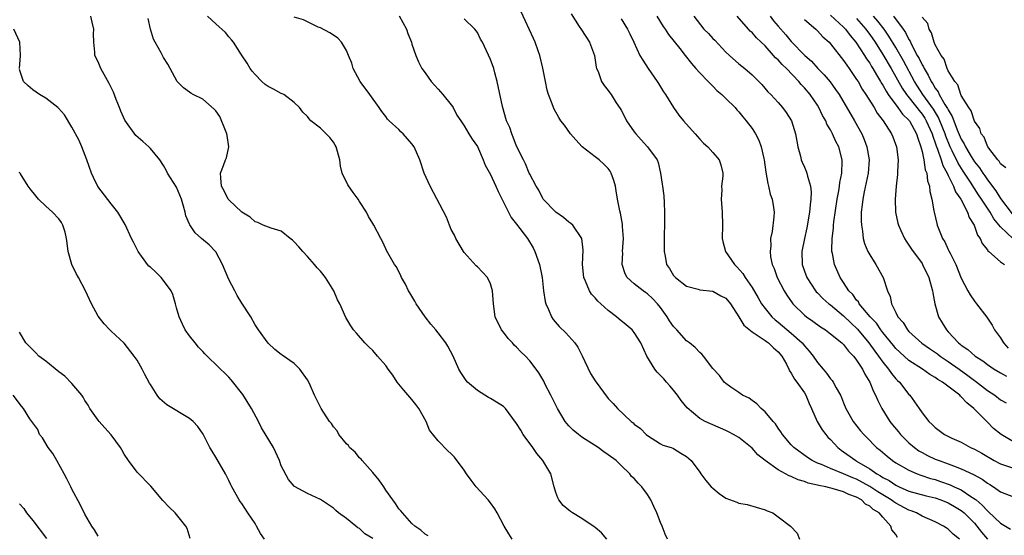
# Model space of a CAD drawing. Units: inches. Extents: x 2523000 to 2526000, y 1557000 to 1560000.
# Drawn here: x 2524843 to 2524994, y 1557984 to 1558062 of the extents above; entities that cross this region are included whole.
import ezdxf

# ---------------------------------------------------------------- set-up
doc = ezdxf.new("R2010")
doc.units = ezdxf.units.IN
doc.header["$MEASUREMENT"] = 0
doc.layers.add('LD25231557_2ft', color=142, linetype='Continuous')

msp = doc.modelspace()

# ---------------------------------------------------------------- linework, layer by layer
at = {"layer": 'LD25231557_2ft'}
for points, elevation in [([(2524905.5, 1557983.5), (2524905, 1557983.77), (2524904.36, 1557984.36), (2524903.42, 1557985), (2524903, 1557985.38), (2524901.54, 1557987), (2524901.31, 1557987.31), (2524901, 1557987.65), (2524900.47, 1557988.47), (2524900.05, 1557989), (2524899, 1557990.48), (2524898.68, 1557991), (2524898, 1557992), (2524897, 1557993.19), (2524895.39, 1557995), (2524895.25, 1557995.25), (2524895, 1557995.45), (2524894.31, 1557996.31), (2524893.47, 1557997), (2524893.3, 1557997.3), (2524893, 1557997.58), (2524891.8, 1557999), (2524891.54, 1557999.54), (2524891, 1558000.18), (2524890.67, 1558000.67), (2524890.39, 1558001), (2524889.11, 1558003), (2524888.4, 1558004.4), (2524888.09, 1558005), (2524887.43, 1558006.57), (2524887.23, 1558007), (2524887, 1558007.38), (2524885.87, 1558009), (2524885, 1558009.86), (2524883.13, 1558011.13), (2524883, 1558011.26), (2524882.01, 1558012.01), (2524881, 1558012.96), (2524879.55, 1558015), (2524879, 1558015.8), (2524878.36, 1558017), (2524877, 1558019.09), (2524876.28, 1558020.28), (2524875.89, 1558021), (2524875, 1558022.72), (2524874.05, 1558025), (2524873, 1558026.94), (2524872.96, 1558027), (2524871.99, 1558027.99), (2524870.84, 1558029), (2524869.84, 1558029.84), (2524869.05, 1558031.05), (2524869, 1558031.19), (2524868.44, 1558032.44), (2524868.31, 1558033), (2524868.06, 1558033.94), (2524867.74, 1558035), (2524867, 1558036.84), (2524865.63, 1558039), (2524865.43, 1558039.43), (2524865, 1558040.16), (2524864.45, 1558041), (2524863, 1558042.76), (2524862.78, 1558043), (2524861.82, 1558043.82), (2524860.77, 1558044.76), (2524859.07, 1558047.07), (2524858.46, 1558048.46), (2524858.27, 1558049), (2524857.78, 1558050.22), (2524857.35, 1558051.35), (2524856.71, 1558052.71), (2524855.91, 1558054.09), (2524855.42, 1558055), (2524855, 1558056.02), (2524854.53, 1558057), (2524854.51, 1558057.49), (2524854.34, 1558059), (2524854.3, 1558060.3), (2524854.36, 1558061), (2524854.09, 1558062.09), (2524853.91, 1558063)], 6836), ([(2524932.81, 1557983), (2524931.97, 1557983.97), (2524931, 1557984.77), (2524930.86, 1557984.86), (2524929, 1557986.16), (2524927.56, 1557987), (2524927.24, 1557987.24), (2524927, 1557987.45), (2524926.13, 1557988.13), (2524925.48, 1557989), (2524925.31, 1557989.31), (2524925, 1557990.14), (2524924.73, 1557991), (2524924.24, 1557993), (2524923.01, 1557995), (2524922.1, 1557996.1), (2524921.46, 1557997), (2524919.98, 1557999), (2524919.64, 1557999.64), (2524919, 1558000.7), (2524917.3, 1558003), (2524917, 1558003.26), (2524915.95, 1558003.95), (2524915, 1558004.51), (2524914.68, 1558004.68), (2524913, 1558005.72), (2524911.49, 1558007), (2524911.28, 1558007.28), (2524910.48, 1558008.48), (2524910.18, 1558009), (2524909.31, 1558011), (2524908.5, 1558012.5), (2524908.2, 1558013), (2524907, 1558014.56), (2524906.64, 1558015), (2524905.87, 1558015.87), (2524905.03, 1558017), (2524903.65, 1558019), (2524903.42, 1558019.42), (2524902.68, 1558020.68), (2524902.45, 1558021), (2524902.01, 1558022.01), (2524901.38, 1558023), (2524901.28, 1558023.28), (2524900.64, 1558024.64), (2524900.34, 1558025), (2524899.13, 1558027.13), (2524899, 1558027.39), (2524898.5, 1558028.5), (2524898.26, 1558029), (2524897.19, 1558031), (2524897, 1558031.28), (2524896.37, 1558032.37), (2524896.07, 1558033), (2524895, 1558034.65), (2524894.79, 1558035), (2524894.02, 1558036.02), (2524893.21, 1558037.21), (2524892.34, 1558039), (2524892.06, 1558040.06), (2524891.95, 1558041), (2524891.42, 1558043), (2524891.28, 1558043.28), (2524891, 1558043.74), (2524890.42, 1558044.42), (2524889.86, 1558045), (2524889, 1558045.84), (2524887.56, 1558047), (2524887.27, 1558047.27), (2524887, 1558047.64), (2524886.31, 1558048.31), (2524885.81, 1558049), (2524885, 1558049.79), (2524883.39, 1558051), (2524883.13, 1558051.13), (2524883, 1558051.17), (2524881.82, 1558051.82), (2524881, 1558052.21), (2524880.54, 1558052.54), (2524880.04, 1558053), (2524879, 1558054.07), (2524878.57, 1558054.57), (2524878.24, 1558055), (2524877.79, 1558055.79), (2524876.93, 1558057.07), (2524875.69, 1558059), (2524875.39, 1558059.39), (2524875, 1558059.83), (2524874.47, 1558060.47), (2524873, 1558061.8), (2524871.72, 1558063)], 6832), ([(2524942.05, 1557983), (2524941.73, 1557983.73), (2524941.28, 1557985), (2524941, 1557985.54), (2524940.46, 1557987), (2524939.97, 1557987.97), (2524939.53, 1557989), (2524939, 1557989.82), (2524938.15, 1557991), (2524937.58, 1557991.58), (2524937, 1557992.27), (2524936.59, 1557992.59), (2524936.31, 1557993), (2524935, 1557994.28), (2524934.21, 1557995), (2524933, 1557995.91), (2524932.34, 1557996.34), (2524931.46, 1557997), (2524929, 1557998.61), (2524928.46, 1557999), (2524927.66, 1557999.66), (2524927, 1558000.34), (2524926.66, 1558000.66), (2524926.42, 1558001), (2524925.23, 1558003), (2524924.49, 1558004.49), (2524924.21, 1558005), (2524923.36, 1558006.64), (2524923.14, 1558007.14), (2524922.42, 1558008.42), (2524922.01, 1558009), (2524921, 1558010.26), (2524920.36, 1558011), (2524919.63, 1558011.63), (2524919, 1558012.35), (2524918.65, 1558012.65), (2524918.38, 1558013), (2524917.7, 1558013.7), (2524917, 1558014.64), (2524916.7, 1558015), (2524915.72, 1558017), (2524915.47, 1558019), (2524915.33, 1558021), (2524915, 1558022.05), (2524914.53, 1558023), (2524913, 1558024.67), (2524912.82, 1558024.82), (2524911, 1558026.82), (2524910.88, 1558027), (2524909.71, 1558029), (2524909.48, 1558029.48), (2524909, 1558030.37), (2524908.74, 1558031), (2524908.26, 1558032.26), (2524905.77, 1558037), (2524904.88, 1558039), (2524904.22, 1558041), (2524903.34, 1558043), (2524903, 1558043.48), (2524901.63, 1558045), (2524901.31, 1558045.31), (2524901, 1558045.64), (2524899.51, 1558047), (2524899.26, 1558047.26), (2524899, 1558047.62), (2524898.39, 1558048.39), (2524897.98, 1558049), (2524896.57, 1558051), (2524895.09, 1558053), (2524894.03, 1558055), (2524893.79, 1558055.79), (2524893.28, 1558057), (2524893, 1558057.73), (2524892.21, 1558059), (2524891.64, 1558059.64), (2524891, 1558060.1), (2524890.46, 1558060.46), (2524889, 1558061.19), (2524888.68, 1558061.32), (2524887, 1558062.11), (2524886.42, 1558062.42), (2524885, 1558062.85)], 6830), ([(2524901.06, 1558063.06), (2524902.15, 1558061), (2524902.35, 1558060.35), (2524902.91, 1558059), (2524903, 1558058.7), (2524903.61, 1558057), (2524904.01, 1558056.01), (2524904.53, 1558055), (2524905, 1558054.3), (2524905.95, 1558053), (2524906.43, 1558052.43), (2524907, 1558051.83), (2524907.72, 1558051), (2524909, 1558049.44), (2524909.18, 1558049.18), (2524909.31, 1558049), (2524909.87, 1558047.87), (2524910.48, 1558047), (2524910.67, 1558046.67), (2524911, 1558046.22), (2524911.7, 1558045), (2524912.2, 1558044.2), (2524913, 1558043.04), (2524913.9, 1558041), (2524914.21, 1558040.21), (2524915, 1558038.78), (2524915.82, 1558037), (2524916.16, 1558036.16), (2524917, 1558034.56), (2524917.77, 1558033), (2524918.19, 1558032.19), (2524919, 1558031.2), (2524920.67, 1558029), (2524921.53, 1558027.53), (2524921.79, 1558027), (2524922.49, 1558025), (2524922.89, 1558023), (2524923.1, 1558021), (2524923.35, 1558019.35), (2524923.46, 1558019), (2524923.9, 1558018.1), (2524924.34, 1558017), (2524924.6, 1558016.6), (2524925.52, 1558015.52), (2524926.55, 1558014.55), (2524927, 1558014.06), (2524927.89, 1558013), (2524928.37, 1558012.37), (2524929.04, 1558011.04), (2524930.32, 1558008.32), (2524931, 1558007.22), (2524933, 1558004.52), (2524933.76, 1558003.76), (2524934.41, 1558003), (2524936.51, 1558001), (2524936.8, 1558000.8), (2524937, 1558000.57), (2524937.93, 1557999.93), (2524938.8, 1557999), (2524939, 1557998.84), (2524941, 1557997.59), (2524941.35, 1557997.35), (2524942.64, 1557997), (2524942.91, 1557996.91), (2524943, 1557996.86), (2524944.12, 1557996.12), (2524945, 1557995.65), (2524945.32, 1557995.32), (2524945.7, 1557995), (2524947, 1557993.26), (2524947.18, 1557993), (2524947.96, 1557991.96), (2524948.77, 1557991), (2524949, 1557990.78), (2524949.99, 1557989.99), (2524951, 1557989.25), (2524952.66, 1557988.66), (2524953, 1557988.49), (2524954.28, 1557988.28), (2524957, 1557987.46), (2524957.32, 1557987.32), (2524958.17, 1557987), (2524959, 1557986.41), (2524960.9, 1557985), (2524961.92, 1557983.92), (2524962.28, 1557983)], 6828), ([(2524986.75, 1557983), (2524985.76, 1557983.76), (2524985, 1557984.53), (2524984.7, 1557984.7), (2524984.29, 1557985), (2524983, 1557985.65), (2524981, 1557986.53), (2524980.13, 1557987), (2524979.31, 1557987.31), (2524979, 1557987.41), (2524977, 1557988.49), (2524976.68, 1557988.68), (2524976.28, 1557989), (2524974.23, 1557990.24), (2524973.04, 1557991.04), (2524971, 1557992.16), (2524970.39, 1557992.39), (2524969, 1557992.99), (2524967, 1557993.78), (2524965.61, 1557994.39), (2524965, 1557994.62), (2524964.19, 1557995), (2524963.47, 1557995.47), (2524961.41, 1557997), (2524961, 1557997.44), (2524959.65, 1557999), (2524959.41, 1557999.41), (2524959, 1557999.99), (2524958.61, 1558000.61), (2524958.23, 1558001), (2524957, 1558002.49), (2524956.39, 1558003), (2524955.71, 1558003.71), (2524955, 1558004.18), (2524954.55, 1558004.55), (2524953.56, 1558005), (2524953, 1558005.41), (2524951.74, 1558006.26), (2524951, 1558006.79), (2524950.75, 1558007), (2524950.02, 1558008.02), (2524949, 1558009.08), (2524947.6, 1558011), (2524947.31, 1558011.31), (2524947, 1558011.52), (2524946.3, 1558012.3), (2524945.45, 1558013), (2524945, 1558013.32), (2524943.51, 1558015), (2524943, 1558015.53), (2524942.38, 1558016.38), (2524942.03, 1558017), (2524941, 1558018.41), (2524940.54, 1558019), (2524939.8, 1558019.8), (2524939, 1558020.54), (2524938.72, 1558020.72), (2524938.34, 1558021), (2524937, 1558022.06), (2524935.91, 1558023), (2524935.58, 1558023.58), (2524935.12, 1558025), (2524935.22, 1558026.78), (2524935.21, 1558027), (2524935.33, 1558029), (2524935.19, 1558030.81), (2524935.18, 1558031.18), (2524934.88, 1558032.88), (2524934.78, 1558033.22), (2524934.44, 1558035), (2524934.25, 1558036.25), (2524934.1, 1558037), (2524933.85, 1558037.85), (2524933.48, 1558039), (2524933.3, 1558039.3), (2524933, 1558039.71), (2524932.33, 1558040.33), (2524931.65, 1558041), (2524931, 1558041.45), (2524929.01, 1558043.01), (2524928.05, 1558044.05), (2524927.25, 1558045), (2524926.3, 1558046.3), (2524925.76, 1558047), (2524925.47, 1558047.47), (2524924.75, 1558048.75), (2524924.63, 1558049), (2524924.43, 1558049.57), (2524923.88, 1558051), (2524923.68, 1558051.68), (2524923.41, 1558053), (2524923.03, 1558055.03), (2524922.57, 1558057), (2524922.31, 1558057.69), (2524921.84, 1558059), (2524921.58, 1558059.58), (2524919.68, 1558063.68)], 6824), ([(2524927.33, 1558063.33), (2524928.58, 1558061.42), (2524928.9, 1558060.9), (2524930.15, 1558059), (2524930.9, 1558057), (2524931.17, 1558055.17), (2524931.23, 1558055), (2524931.45, 1558054.55), (2524931.98, 1558053), (2524932.39, 1558052.39), (2524933, 1558051.61), (2524933.25, 1558051.25), (2524933.45, 1558051), (2524934.25, 1558049.75), (2524934.85, 1558048.85), (2524935, 1558048.6), (2524935.55, 1558047.55), (2524935.8, 1558047), (2524937, 1558045.29), (2524937.21, 1558045), (2524938.05, 1558044.05), (2524939.03, 1558043), (2524940.48, 1558041), (2524940.63, 1558040.63), (2524941.01, 1558039), (2524941.28, 1558037.28), (2524941.3, 1558037), (2524941.5, 1558035.5), (2524941.54, 1558034.46), (2524941.63, 1558033), (2524941.64, 1558031), (2524941.59, 1558029.59), (2524941.59, 1558029), (2524941.54, 1558027.54), (2524941.55, 1558027), (2524941.7, 1558026.3), (2524941.93, 1558025), (2524942.38, 1558024.38), (2524943, 1558023.32), (2524943.29, 1558023), (2524945, 1558021.67), (2524946.77, 1558021.23), (2524947, 1558021.15), (2524949, 1558020.93), (2524950.21, 1558020.21), (2524951, 1558019.86), (2524951.71, 1558019), (2524953, 1558017.01), (2524953.74, 1558015.74), (2524955, 1558014.69), (2524955.79, 1558014.21), (2524957, 1558013.38), (2524957.21, 1558013.21), (2524957.54, 1558013), (2524958.26, 1558012.26), (2524959, 1558011.66), (2524959.55, 1558011), (2524960.26, 1558009.74), (2524960.64, 1558009), (2524960.74, 1558008.74), (2524961, 1558008.4), (2524961.48, 1558007.48), (2524961.86, 1558007), (2524963, 1558005.36), (2524963.23, 1558005), (2524963.76, 1558003.76), (2524964.11, 1558003), (2524964.97, 1558001), (2524965.72, 1557999.72), (2524966.27, 1557999), (2524966.6, 1557998.6), (2524967, 1557998.23), (2524968.14, 1557997), (2524968.62, 1557996.62), (2524969, 1557996.37), (2524970.85, 1557995), (2524971, 1557994.92), (2524973, 1557993.73), (2524974.06, 1557993), (2524974.66, 1557992.66), (2524975, 1557992.43), (2524975.95, 1557991.95), (2524977, 1557991.23), (2524977.49, 1557991), (2524979, 1557990.35), (2524981.62, 1557989.62), (2524983, 1557989.29), (2524983.85, 1557989), (2524985, 1557988.54), (2524985.98, 1557987.98), (2524987, 1557987.36), (2524987.21, 1557987.21), (2524987.44, 1557987), (2524989, 1557985.42), (2524989.38, 1557985), (2524990.08, 1557984.08), (2524991, 1557983)], 6822), ([(2524940.43, 1558063), (2524941.43, 1558061.43), (2524941.73, 1558061), (2524942.21, 1558060.21), (2524943.97, 1558058.03), (2524944.78, 1558057), (2524945.73, 1558055.73), (2524946.4, 1558055), (2524947, 1558054.31), (2524948.29, 1558053), (2524948.63, 1558052.63), (2524949, 1558052.29), (2524949.62, 1558051.62), (2524950.39, 1558051), (2524950.68, 1558050.68), (2524951, 1558050.42), (2524952.4, 1558049), (2524952.67, 1558048.67), (2524953, 1558048.36), (2524953.58, 1558047.58), (2524954.11, 1558047), (2524955, 1558045.79), (2524955.51, 1558045), (2524956.02, 1558044.02), (2524956.39, 1558043), (2524956.79, 1558041.21), (2524956.85, 1558041), (2524957.12, 1558039.12), (2524957.4, 1558037.4), (2524957.54, 1558037), (2524957.78, 1558035.78), (2524958.08, 1558035), (2524958.3, 1558033.7), (2524958.38, 1558033), (2524958.32, 1558032.32), (2524958.07, 1558030.07), (2524957.82, 1558029), (2524957.88, 1558027.88), (2524957.75, 1558027), (2524957.83, 1558026.17), (2524958.09, 1558025), (2524958.37, 1558024.37), (2524958.85, 1558023), (2524959.91, 1558021), (2524960.33, 1558020.33), (2524961.13, 1558019.13), (2524961.24, 1558019), (2524963, 1558017.25), (2524963.31, 1558017), (2524964.32, 1558016.32), (2524965.48, 1558015.48), (2524966.24, 1558015), (2524967, 1558014.42), (2524968.74, 1558013), (2524969, 1558012.76), (2524969.76, 1558011.76), (2524970.52, 1558011), (2524970.72, 1558010.72), (2524971, 1558010.39), (2524971.89, 1558009), (2524972.24, 1558008.24), (2524973.02, 1558007), (2524973.58, 1558005.58), (2524973.9, 1558005), (2524974.22, 1558004.22), (2524974.83, 1558003), (2524976.08, 1558001), (2524976.48, 1558000.48), (2524977.4, 1557999.4), (2524977.71, 1557999), (2524979, 1557997.74), (2524979.87, 1557997), (2524980.52, 1557996.52), (2524981, 1557996.25), (2524981.81, 1557995.81), (2524983, 1557995.24), (2524983.6, 1557995), (2524985, 1557994.51), (2524985.81, 1557994.19), (2524987, 1557993.77), (2524988.88, 1557992.88), (2524990.17, 1557992.17), (2524991, 1557991.55), (2524991.35, 1557991.35), (2524991.91, 1557991), (2524993, 1557990.23), (2524995, 1557989.46)], 6818), ([(2524946.1, 1558063), (2524947.65, 1558061), (2524948.32, 1558060.32), (2524949, 1558059.59), (2524949.3, 1558059.3), (2524951, 1558057.51), (2524951.55, 1558057), (2524953, 1558055.72), (2524953.89, 1558055), (2524955, 1558054.01), (2524956.06, 1558053), (2524956.52, 1558052.52), (2524957.44, 1558051.44), (2524957.87, 1558051), (2524959, 1558049.77), (2524959.67, 1558049), (2524960.24, 1558048.24), (2524961.02, 1558047), (2524961.64, 1558045), (2524961.85, 1558043.85), (2524962.02, 1558043), (2524962.41, 1558041.59), (2524962.54, 1558041), (2524962.66, 1558040.66), (2524963, 1558039.9), (2524963.3, 1558039.3), (2524963.39, 1558039), (2524963.46, 1558038.54), (2524963.94, 1558037), (2524964.06, 1558036.06), (2524964, 1558035), (2524963.87, 1558034.13), (2524963.81, 1558033), (2524963.38, 1558030.62), (2524963, 1558029), (2524962.61, 1558027), (2524962.65, 1558025), (2524963, 1558023.99), (2524963.37, 1558023), (2524964.7, 1558021), (2524964.83, 1558020.83), (2524965, 1558020.67), (2524965.82, 1558019.82), (2524966.74, 1558019), (2524967, 1558018.81), (2524969, 1558017.16), (2524970.09, 1558016.09), (2524971.12, 1558015.12), (2524972.88, 1558013), (2524973.76, 1558011.76), (2524974.35, 1558011), (2524975, 1558010.07), (2524975.88, 1558009), (2524976.32, 1558008.32), (2524977, 1558007.51), (2524977.25, 1558007.25), (2524977.53, 1558007), (2524979, 1558005.13), (2524979.13, 1558005), (2524980.54, 1558003), (2524981, 1558002.31), (2524982.03, 1558001), (2524982.55, 1558000.55), (2524983, 1558000.08), (2524983.63, 1557999.63), (2524984.42, 1557999), (2524985.54, 1557998.46), (2524987, 1557997.81), (2524988.41, 1557997), (2524989, 1557996.74), (2524990.13, 1557996.13), (2524992.05, 1557995), (2524993, 1557994.49), (2524995, 1557993.85)], 6816), ([(2524995, 1557997.89), (2524993.08, 1557999), (2524991.94, 1557999.94), (2524990.94, 1558000.94), (2524988.94, 1558003), (2524987.83, 1558003.83), (2524987, 1558004.78), (2524986.87, 1558004.87), (2524986.76, 1558005), (2524984.12, 1558007), (2524983.41, 1558007.41), (2524983, 1558007.72), (2524982.19, 1558008.19), (2524981.05, 1558009), (2524979, 1558010.33), (2524977.59, 1558011.59), (2524977, 1558012.17), (2524976.62, 1558012.62), (2524975, 1558014.61), (2524974.7, 1558015), (2524974.01, 1558016.01), (2524973.08, 1558017), (2524971.39, 1558019), (2524971.27, 1558019.27), (2524971, 1558019.57), (2524970.42, 1558020.42), (2524969.82, 1558021), (2524969, 1558022.26), (2524968.48, 1558023), (2524967.6, 1558025), (2524967.3, 1558026.7), (2524967.22, 1558027), (2524967.2, 1558027.2), (2524967.25, 1558029), (2524967.46, 1558030.54), (2524967.47, 1558031), (2524967.53, 1558031.52), (2524968.04, 1558035), (2524968.28, 1558036.28), (2524968.39, 1558037), (2524968.44, 1558037.56), (2524968.72, 1558039), (2524968.8, 1558040.8), (2524968.78, 1558041), (2524968.26, 1558043), (2524967.82, 1558043.82), (2524967.32, 1558045), (2524967, 1558045.61), (2524966.46, 1558046.46), (2524966.27, 1558047), (2524965.8, 1558047.8), (2524965.23, 1558049), (2524965, 1558049.36), (2524963.87, 1558051), (2524963, 1558052.03), (2524962.53, 1558052.53), (2524962.15, 1558053), (2524960.26, 1558055), (2524959.61, 1558055.61), (2524959, 1558056.29), (2524958.61, 1558056.61), (2524958.29, 1558057), (2524957, 1558058.43), (2524955.69, 1558059.69), (2524955, 1558060.5), (2524954.72, 1558060.72), (2524954.46, 1558061), (2524952.72, 1558063)], 6814), ([(2524957.75, 1558063), (2524958.3, 1558062.3), (2524959, 1558061.46), (2524960.15, 1558060.15), (2524961, 1558059.12), (2524963.07, 1558057), (2524964.09, 1558056.09), (2524965.08, 1558055), (2524966.03, 1558054.03), (2524966.94, 1558052.94), (2524967.79, 1558051.79), (2524968.3, 1558051), (2524970.65, 1558047), (2524971.77, 1558045), (2524972.14, 1558044.14), (2524972.57, 1558043), (2524972.9, 1558041), (2524972.74, 1558039), (2524972.14, 1558036.14), (2524971.92, 1558035), (2524971.86, 1558034.14), (2524971.71, 1558033), (2524971.68, 1558031.68), (2524971.72, 1558031), (2524971.89, 1558030.11), (2524972, 1558029), (2524972.21, 1558028.21), (2524972.71, 1558027), (2524973, 1558026.48), (2524973.93, 1558025), (2524975.05, 1558023), (2524975.71, 1558021), (2524976.11, 1558020.11), (2524976.33, 1558019), (2524977, 1558017.68), (2524977.32, 1558017), (2524978.11, 1558016.11), (2524978.78, 1558015), (2524979, 1558014.77), (2524980.98, 1558012.98), (2524982.15, 1558012.15), (2524983.34, 1558011.34), (2524983.78, 1558011), (2524985, 1558010.19), (2524986.68, 1558009), (2524988.02, 1558008.02), (2524989, 1558007.28), (2524989.17, 1558007.17), (2524991, 1558005.74), (2524992.13, 1558005), (2524993, 1558004.32), (2524993.86, 1558003.86)], 6812), ([(2524967, 1558063.15), (2524969, 1558061.31), (2524969.3, 1558061), (2524970.01, 1558060.01), (2524970.88, 1558059), (2524972.19, 1558057), (2524972.49, 1558056.49), (2524973, 1558055.78), (2524973.28, 1558055.28), (2524973.47, 1558055), (2524974.01, 1558054.01), (2524974.66, 1558053), (2524974.77, 1558052.77), (2524975, 1558052.44), (2524975.5, 1558051.5), (2524975.83, 1558051), (2524977.32, 1558049), (2524978.02, 1558048.02), (2524979, 1558047.09), (2524979.07, 1558047), (2524980.17, 1558045), (2524980.34, 1558044.34), (2524980.83, 1558043), (2524981, 1558042.31), (2524981.28, 1558041), (2524981.5, 1558039.5), (2524981.72, 1558039), (2524981.82, 1558037.82), (2524982.14, 1558037), (2524982.18, 1558036.18), (2524982.49, 1558035), (2524982.81, 1558033.19), (2524982.83, 1558033), (2524983.26, 1558031.26), (2524983.33, 1558031), (2524983.51, 1558030.49), (2524984.14, 1558029), (2524984.47, 1558028.47), (2524985, 1558027.31), (2524985.11, 1558027.11), (2524985.28, 1558026.72), (2524986.15, 1558025), (2524987, 1558022.91), (2524987.98, 1558021), (2524988.34, 1558020.34), (2524989, 1558019.38), (2524989.32, 1558019), (2524990.93, 1558016.93), (2524991.72, 1558015.72), (2524992.1, 1558015), (2524993, 1558013.8), (2524993.46, 1558013), (2524994.19, 1558012.19)], 6808), ([(2524994.92, 1558028.92), (2524993, 1558030.76), (2524991.99, 1558031.99), (2524991.4, 1558033), (2524990.1, 1558035), (2524989.65, 1558035.65), (2524988.42, 1558037.58), (2524987.28, 1558039.28), (2524986.5, 1558040.5), (2524985.6, 1558042.4), (2524985.29, 1558043), (2524984.63, 1558044.63), (2524984.52, 1558045), (2524983.74, 1558047), (2524983.51, 1558047.51), (2524982.76, 1558048.76), (2524981.12, 1558051), (2524980.28, 1558052.28), (2524979.84, 1558053), (2524978.16, 1558056.16), (2524977, 1558058.19), (2524975.94, 1558059.94), (2524975.19, 1558061), (2524974.24, 1558062.24), (2524973.59, 1558063)], 6804), ([(2524976.62, 1558063), (2524978.12, 1558061), (2524978.48, 1558060.48), (2524979, 1558059.44), (2524979.18, 1558059.18), (2524979.24, 1558059), (2524979.45, 1558058.55), (2524980.27, 1558057), (2524980.54, 1558056.54), (2524981, 1558055.55), (2524981.22, 1558055.22), (2524981.3, 1558055), (2524981.95, 1558053.95), (2524982.38, 1558053), (2524982.63, 1558052.63), (2524983, 1558051.99), (2524983.44, 1558051.44), (2524983.63, 1558051), (2524984.5, 1558049.5), (2524984.89, 1558048.89), (2524985, 1558048.64), (2524985.63, 1558047.63), (2524985.85, 1558047), (2524986.38, 1558045.62), (2524987, 1558044.17), (2524987.44, 1558043.44), (2524987.62, 1558043), (2524988.49, 1558041.51), (2524989, 1558040.7), (2524989.77, 1558039.77), (2524990.27, 1558039), (2524990.58, 1558038.58), (2524991, 1558037.97), (2524992.26, 1558036.26), (2524993, 1558035.12), (2524994.76, 1558032.76)], 6802), ([(2524993.8, 1558039.8), (2524993, 1558040.4), (2524992.79, 1558040.79), (2524992.57, 1558041), (2524991.21, 1558042.79), (2524991.08, 1558043), (2524991.06, 1558043.06), (2524991, 1558043.11), (2524990.48, 1558044.48), (2524990.06, 1558045), (2524989.83, 1558045.83), (2524989, 1558046.91), (2524988.52, 1558048.52), (2524988.16, 1558049), (2524987, 1558050.88), (2524986.94, 1558051), (2524986.47, 1558052.47), (2524985.99, 1558053), (2524985, 1558054.62), (2524984.82, 1558055), (2524984.39, 1558056.39), (2524983.9, 1558057), (2524983, 1558058.59), (2524982.83, 1558059), (2524982.46, 1558060.46), (2524982.09, 1558061), (2524981.88, 1558061.88), (2524981, 1558062.82)], 6800), ([(2524918.34, 1557983), (2524917.79, 1557983.79), (2524917.09, 1557985), (2524916.03, 1557987), (2524915.65, 1557987.65), (2524915, 1557988.56), (2524914.64, 1557989), (2524912.84, 1557991), (2524912.03, 1557992.03), (2524911.34, 1557993), (2524911, 1557993.54), (2524909.51, 1557995.51), (2524909, 1557996.06), (2524908.48, 1557996.48), (2524907, 1557998.05), (2524905.68, 1557999.68), (2524905.17, 1558001), (2524904.07, 1558003), (2524903.61, 1558003.61), (2524903, 1558004.35), (2524901.76, 1558005.76), (2524900.72, 1558007), (2524900.07, 1558008.07), (2524899.36, 1558009), (2524899, 1558009.53), (2524897.73, 1558011), (2524897, 1558011.83), (2524896.41, 1558012.41), (2524895.77, 1558013), (2524894.5, 1558014.5), (2524894.08, 1558015), (2524893.63, 1558015.63), (2524892.89, 1558016.89), (2524891.97, 1558019), (2524891.62, 1558019.62), (2524891.07, 1558021), (2524889.8, 1558023), (2524889, 1558023.98), (2524888.51, 1558024.51), (2524888.09, 1558025), (2524887, 1558026.23), (2524886.3, 1558027), (2524885.71, 1558027.71), (2524885, 1558028.48), (2524884.73, 1558028.73), (2524884.36, 1558029), (2524883, 1558030.11), (2524881.45, 1558030.55), (2524880.24, 1558031), (2524879.42, 1558031.42), (2524879, 1558031.52), (2524878.27, 1558032.27), (2524877, 1558033.01), (2524875, 1558034.88), (2524874.9, 1558035), (2524874.27, 1558036.27), (2524873.88, 1558037), (2524873.75, 1558038.25), (2524873.73, 1558039), (2524874.16, 1558040.16), (2524874.5, 1558041), (2524874.66, 1558041.34), (2524875, 1558043), (2524874.72, 1558044.72), (2524874.71, 1558045), (2524874.48, 1558045.52), (2524873.64, 1558047.64), (2524873, 1558048.49), (2524872.77, 1558048.77), (2524871, 1558050.28), (2524869.52, 1558051), (2524869.2, 1558051.2), (2524869, 1558051.36), (2524868.05, 1558052.05), (2524867.09, 1558053), (2524866, 1558055), (2524865.67, 1558055.67), (2524865, 1558056.66), (2524864.64, 1558057.36), (2524863.75, 1558059), (2524863.46, 1558059.46), (2524863, 1558061), (2524862.66, 1558062.66)], 6834), ([(2524977.24, 1557983.24), (2524977, 1557983.68), (2524976.4, 1557984.4), (2524976.25, 1557985), (2524975, 1557986.33), (2524974.44, 1557987), (2524973.52, 1557987.52), (2524973, 1557988.04), (2524972.35, 1557988.35), (2524971.74, 1557989), (2524971, 1557989.4), (2524969.82, 1557989.82), (2524969, 1557990.22), (2524967.24, 1557990.76), (2524966.84, 1557990.84), (2524966.27, 1557991), (2524965.21, 1557991.21), (2524965, 1557991.27), (2524963.58, 1557991.58), (2524963, 1557991.81), (2524962.05, 1557992.05), (2524961, 1557992.57), (2524960.66, 1557992.66), (2524960.11, 1557993), (2524959, 1557993.62), (2524957.03, 1557995), (2524955.88, 1557995.88), (2524955, 1557996.9), (2524953, 1557998.53), (2524952.19, 1557999), (2524951.39, 1557999.39), (2524951, 1557999.61), (2524949, 1558000.46), (2524948.64, 1558000.64), (2524947.85, 1558001), (2524947, 1558001.44), (2524945.06, 1558003.06), (2524944.19, 1558004.19), (2524943.62, 1558005), (2524943, 1558005.78), (2524942.44, 1558006.44), (2524941.93, 1558007), (2524941.5, 1558007.5), (2524940.51, 1558008.51), (2524940.12, 1558009), (2524938.93, 1558011), (2524937.99, 1558013), (2524937, 1558014.62), (2524936.66, 1558015), (2524935.77, 1558015.77), (2524934.66, 1558016.66), (2524934.29, 1558017), (2524933, 1558017.96), (2524931.89, 1558019), (2524931.41, 1558019.41), (2524931, 1558019.91), (2524930.47, 1558020.47), (2524930.13, 1558021), (2524929.52, 1558022.48), (2524929.26, 1558023), (2524929.06, 1558025), (2524929.18, 1558027.18), (2524928.99, 1558029), (2524927.59, 1558031), (2524927.29, 1558031.29), (2524927, 1558031.5), (2524926.17, 1558032.17), (2524924.99, 1558033), (2524923.06, 1558035), (2524923, 1558035.09), (2524922.39, 1558036.39), (2524921.99, 1558037), (2524921, 1558038.82), (2524920.92, 1558039), (2524920.38, 1558040.38), (2524920.03, 1558041), (2524919, 1558043.09), (2524918.49, 1558044.49), (2524918.25, 1558045), (2524917.94, 1558045.94), (2524917.47, 1558047), (2524916.84, 1558049.16), (2524916.05, 1558053), (2524915.67, 1558054.33), (2524915.5, 1558055), (2524915, 1558056.36), (2524913.81, 1558059), (2524913.5, 1558059.5), (2524913, 1558060.47), (2524912.63, 1558061), (2524911, 1558062.56)], 6826), ([(2524935, 1558062.56), (2524935.97, 1558061), (2524936.29, 1558060.29), (2524936.93, 1558059), (2524937.85, 1558057), (2524938.28, 1558056.28), (2524939.12, 1558055), (2524940.5, 1558053), (2524940.68, 1558052.68), (2524941.44, 1558051.44), (2524941.75, 1558051), (2524943, 1558049), (2524943.83, 1558047.83), (2524944.51, 1558047), (2524946.3, 1558045), (2524947, 1558044.18), (2524947.59, 1558043.59), (2524948.25, 1558043), (2524949, 1558042.12), (2524950, 1558041), (2524950.23, 1558040.23), (2524950.54, 1558039), (2524950.54, 1558038.54), (2524950.33, 1558037), (2524950.37, 1558036.37), (2524950.3, 1558035), (2524950.45, 1558033), (2524950.47, 1558031), (2524950.43, 1558029), (2524950.54, 1558028.54), (2524950.96, 1558027), (2524952.32, 1558025), (2524952.67, 1558024.67), (2524953.61, 1558023.61), (2524953.96, 1558023), (2524955, 1558021.48), (2524955.92, 1558019.93), (2524956.45, 1558019), (2524957, 1558018.26), (2524958.04, 1558017), (2524958.53, 1558016.53), (2524959, 1558016.18), (2524961, 1558014.5), (2524962.68, 1558013), (2524963, 1558012.58), (2524963.75, 1558011.75), (2524964.34, 1558011), (2524965, 1558010.02), (2524965.86, 1558009), (2524966.4, 1558008.4), (2524967, 1558007.53), (2524967.25, 1558007.25), (2524967.41, 1558007), (2524967.87, 1558006.13), (2524968.53, 1558005), (2524968.68, 1558004.68), (2524969, 1558003.84), (2524969.35, 1558003), (2524970.48, 1558001), (2524971.58, 1557999.58), (2524972.08, 1557999), (2524973, 1557998.07), (2524973.51, 1557997.51), (2524974.04, 1557997), (2524974.59, 1557996.59), (2524975.66, 1557995.66), (2524976.5, 1557995), (2524977, 1557994.68), (2524979, 1557993.54), (2524980.23, 1557993), (2524980.79, 1557992.79), (2524982.29, 1557992.29), (2524983, 1557992.11), (2524983.83, 1557991.83), (2524985.3, 1557991.3), (2524985.93, 1557991), (2524987, 1557990.51), (2524988.48, 1557989.52), (2524989.12, 1557989.12), (2524989.25, 1557989), (2524990.21, 1557988.21), (2524991, 1557987.31), (2524991.18, 1557987.18), (2524993, 1557985.44), (2524994.52, 1557984.52)], 6820), ([(2524963, 1558062.48), (2524964.75, 1558061), (2524965, 1558060.77), (2524965.85, 1558059.85), (2524966.78, 1558059), (2524967, 1558058.76), (2524969, 1558056.21), (2524969.48, 1558055.48), (2524969.84, 1558055), (2524971, 1558053.33), (2524971.21, 1558053), (2524971.85, 1558051.85), (2524972.42, 1558051), (2524973.66, 1558049), (2524974.15, 1558048.15), (2524975.05, 1558047), (2524976.35, 1558045), (2524976.54, 1558044.54), (2524977.1, 1558043), (2524977.33, 1558041), (2524977.25, 1558039.25), (2524977.25, 1558038.75), (2524977.03, 1558037), (2524976.87, 1558035), (2524976.96, 1558033), (2524977.32, 1558031.32), (2524977.4, 1558031), (2524977.78, 1558030.22), (2524978.31, 1558029), (2524978.57, 1558028.57), (2524979, 1558027.97), (2524979.37, 1558027.37), (2524981, 1558025.14), (2524981.08, 1558025), (2524982.06, 1558023), (2524982.61, 1558021), (2524982.65, 1558020.65), (2524982.95, 1558019), (2524983.53, 1558017), (2524984.1, 1558016.1), (2524984.73, 1558015), (2524985, 1558014.72), (2524986.58, 1558013), (2524986.83, 1558012.83), (2524987, 1558012.68), (2524988.01, 1558012.01), (2524989.12, 1558011), (2524990.29, 1558010.29), (2524991, 1558009.72), (2524992.05, 1558009), (2524993, 1558008.42), (2524993.91, 1558007.91)], 6810), ([(2524971, 1558062.63), (2524972.4, 1558061), (2524972.64, 1558060.64), (2524973, 1558060.17), (2524973.81, 1558059), (2524975, 1558057.14), (2524976.26, 1558055), (2524977.96, 1558051.96), (2524978.6, 1558051), (2524980.2, 1558049), (2524980.54, 1558048.54), (2524981, 1558048), (2524981.41, 1558047.41), (2524981.65, 1558047), (2524982.53, 1558045), (2524982.63, 1558044.63), (2524983, 1558043.62), (2524983.14, 1558043.14), (2524983.35, 1558042.65), (2524983.91, 1558041), (2524984.16, 1558040.16), (2524984.82, 1558039), (2524985, 1558038.61), (2524985.82, 1558037), (2524986.13, 1558036.13), (2524986.93, 1558035), (2524987.94, 1558033), (2524988.19, 1558032.19), (2524988.99, 1558031), (2524989.5, 1558029.5), (2524989.9, 1558029), (2524990.21, 1558028.21), (2524991, 1558027.23), (2524991.08, 1558027.08), (2524991.2, 1558027), (2524993, 1558025.4), (2524993.61, 1558025)], 6806), ([(2524842.96, 1558055), (2524843.13, 1558057), (2524843.02, 1558059), (2524842.14, 1558061)], 6838), ([(2524897, 1557983.07), (2524895.78, 1557983.79), (2524895, 1557984.62), (2524894.74, 1557984.74), (2524894.44, 1557985), (2524893, 1557986.16), (2524891.77, 1557987), (2524891.35, 1557987.35), (2524891, 1557987.75), (2524889, 1557989.04), (2524887, 1557989.99), (2524886.35, 1557990.35), (2524885.05, 1557991.05), (2524885, 1557991.09), (2524884.13, 1557992.13), (2524883, 1557994.23), (2524882.73, 1557995), (2524881.81, 1557997), (2524880.01, 1558000.01), (2524879.54, 1558001), (2524878.45, 1558003), (2524877.12, 1558005.12), (2524875.36, 1558007.36), (2524875, 1558007.77), (2524874.36, 1558008.36), (2524873.74, 1558009), (2524871.34, 1558011.34), (2524871, 1558011.72), (2524870.36, 1558012.36), (2524869.83, 1558013), (2524869, 1558014.08), (2524868.33, 1558015), (2524867.9, 1558015.9), (2524867.42, 1558017), (2524867, 1558018.39), (2524866.86, 1558019), (2524866.44, 1558020.44), (2524866.19, 1558021), (2524865, 1558022.58), (2524864.63, 1558023), (2524863.83, 1558023.83), (2524863, 1558024.58), (2524862.76, 1558024.76), (2524862.54, 1558025), (2524861.15, 1558027), (2524861, 1558027.31), (2524860.4, 1558028.4), (2524860.1, 1558029), (2524859.12, 1558031.12), (2524858.04, 1558033), (2524857, 1558034.28), (2524854.94, 1558036.94), (2524854.31, 1558038.31), (2524854, 1558039), (2524853.29, 1558041), (2524852.5, 1558043), (2524852.05, 1558044.05), (2524851, 1558046.03), (2524849.89, 1558047.89), (2524848.93, 1558048.93), (2524848.85, 1558049), (2524847, 1558050.45), (2524846.06, 1558051), (2524845, 1558051.73), (2524844.32, 1558052.32), (2524843.58, 1558053), (2524843, 1558054.83)], 6838), ([(2524880.46, 1557983), (2524879.84, 1557983.84), (2524879.25, 1557985), (2524879, 1557985.39), (2524877.92, 1557987), (2524877, 1557988.45), (2524876.75, 1557988.75), (2524876.58, 1557989), (2524875.45, 1557991), (2524875.32, 1557991.32), (2524875, 1557991.98), (2524874.48, 1557993), (2524873, 1557995.54), (2524872.43, 1557996.43), (2524872.08, 1557997), (2524871.06, 1557999.06), (2524870.23, 1558000.23), (2524869.55, 1558001), (2524869, 1558001.46), (2524865.53, 1558003.53), (2524864.47, 1558004.47), (2524864.05, 1558005), (2524863, 1558006.64), (2524862.87, 1558006.87), (2524862.17, 1558008.17), (2524861.75, 1558009), (2524861, 1558010.35), (2524860.54, 1558011), (2524859, 1558012.97), (2524857, 1558014.79), (2524856.79, 1558015), (2524855.92, 1558015.92), (2524855, 1558017.12), (2524854.01, 1558019), (2524853.67, 1558019.67), (2524853.06, 1558021), (2524852.02, 1558023), (2524851.65, 1558023.65), (2524851, 1558025), (2524850.44, 1558027), (2524850.26, 1558028.26), (2524850.19, 1558029), (2524849.95, 1558029.95), (2524849.63, 1558031), (2524849.41, 1558031.41), (2524849, 1558031.99), (2524848.03, 1558033), (2524847, 1558033.95), (2524845.91, 1558035), (2524845.49, 1558035.49), (2524844.6, 1558036.6), (2524844.31, 1558037), (2524843.13, 1558038.87), (2524843.05, 1558039), (2524843, 1558039.12)], 6840), ([(2524869.08, 1557983.08), (2524868.61, 1557984.61), (2524868.4, 1557985), (2524867, 1557986.76), (2524866.78, 1557987), (2524865.87, 1557987.87), (2524864.91, 1557988.91), (2524863.08, 1557991.08), (2524861, 1557993.25), (2524859.63, 1557995), (2524859, 1557996), (2524858.63, 1557996.63), (2524858.43, 1557997), (2524857, 1557998.97), (2524856.04, 1558000.04), (2524855.15, 1558001), (2524855, 1558001.19), (2524853.74, 1558003), (2524853.5, 1558003.5), (2524853, 1558004.21), (2524852.73, 1558004.73), (2524852.54, 1558005), (2524851, 1558006.81), (2524849.92, 1558007.92), (2524849, 1558008.59), (2524847, 1558010.21), (2524845.92, 1558011), (2524845.5, 1558011.49), (2524845, 1558011.96), (2524843.94, 1558013), (2524843, 1558014.66)], 6842), ([(2524855, 1557983.44), (2524854.44, 1557984.44), (2524854.03, 1557985), (2524853, 1557986.8), (2524852.27, 1557988.27), (2524851, 1557990.62), (2524850.83, 1557991), (2524850.21, 1557992.21), (2524849.83, 1557993), (2524848.68, 1557995), (2524848.09, 1557996.09), (2524847.35, 1557997), (2524846.49, 1557998.49), (2524846.06, 1557999), (2524845.78, 1557999.78), (2524845, 1558000.79), (2524844.59, 1558001.41), (2524843.58, 1558003), (2524843.31, 1558003.31), (2524842.02, 1558005)], 6844), ([(2524843, 1557988.38), (2524843.66, 1557987.66), (2524844.08, 1557987), (2524845, 1557985.85), (2524847.09, 1557983.09)], 6846)]:
    msp.add_lwpolyline(points, dxfattribs=dict(at, elevation=elevation))

doc.saveas('drawing.dxf')
